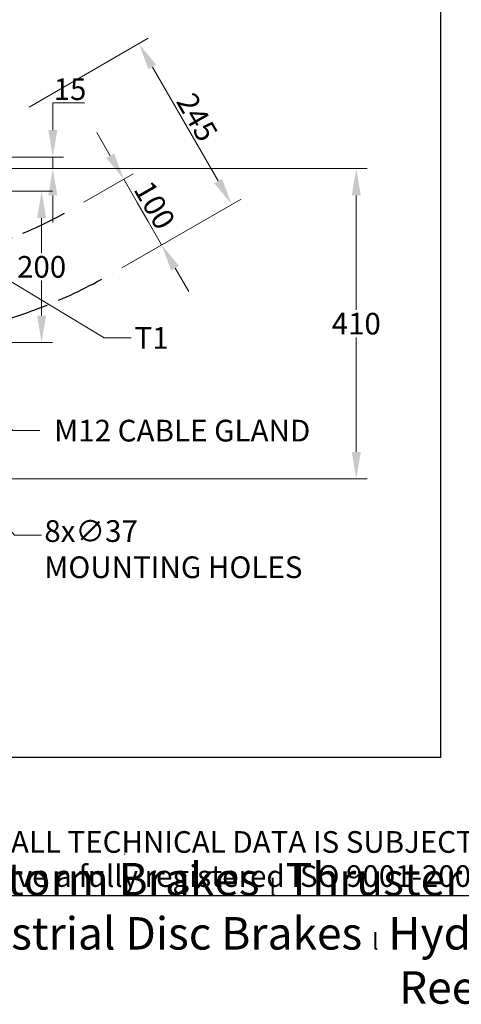
# Model space of a CAD drawing. Units: millimetres. Extents: x 222 to 2986, y 28 to 3891.
# Drawn here: x 1069 to 1652, y 28 to 1328 of the extents above; entities that cross this region are included whole.
import ezdxf
from ezdxf.enums import TextEntityAlignment as Align

# ---------------------------------------------------------------- set-up
doc = ezdxf.new("R2010")
doc.units = ezdxf.units.MM
doc.header["$LTSCALE"] = 14.285714
doc.linetypes.add('DASHED', pattern=[0.2068, 0.1655, -0.0413])
for name, color, linetype, lineweight in [('Dimensions(Hillmar_metric)', 7, 'Continuous', 13), ('Sketch Geometry(Hillmar_metric)', 7, 'Continuous', 25), ('Symbols(Hillmar_metric)', 7, 'Continuous', 18)]:
    doc.layers.add(name, color=color, linetype=linetype, lineweight=lineweight)
doc.styles.add('Hillmar_metric_Dimensions', font='arial.ttf')
doc.styles.add('Hillmar_metric_parts_list', font='arial.ttf')
doc.styles.add('Hillmar_metric_title_block', font='arial.ttf')
doc.styles.add('Text Style48', font='arial.ttf')
doc.styles.add('Text Style95', font='arial.ttf')
doc.styles.add('Text Style96', font='arialbd.ttf')
doc.dimstyles.new('DEFAULT-ISO-Method 1b-Hillmar_metric', dxfattribs={"dimscale": 14.285714, "dimtxt": 2, "dimasz": 2.5, "dimexe": 1, "dimexo": 1, "dimgap": 0.25, "dimtad": 1, "dimtih": 1, "dimtoh": 1, "dimrnd": 1e-08, "dimdsep": 46, "dimtxsty": 'Hillmar_metric_Dimensions', "dimcen": 0.09, "dimdle": 8, "dimclrd": 7, "dimclre": 7, "dimclrt": 7, "dimazin": 2, "dimtfac": 0.75, "dimtmove": 0, "dimatfit": 3, "dimfxl": 0, "dimtolj": 1, "dimlwd": 9, "dimlwe": 9, "dimarcsym": 0})
doc.dimstyles.new('DEFAULT-ISO-Method 1b-Hillmar_metric$7', dxfattribs={"dimscale": 14.285714, "dimtxt": 2, "dimasz": 2.5, "dimexe": 1, "dimexo": 1, "dimgap": 0.25, "dimtad": 1, "dimtih": 1, "dimtoh": 1, "dimrnd": 1e-08, "dimdsep": 46, "dimtxsty": 'Hillmar_metric_Dimensions', "dimcen": 0.09, "dimdle": 8, "dimclrd": 7, "dimclre": 7, "dimclrt": 7, "dimazin": 2, "dimtfac": 0.75, "dimtmove": 0, "dimatfit": 3, "dimfxl": 0, "dimtolj": 1, "dimlwd": 15, "dimlwe": 9, "dimarcsym": 0})

# ---------------------------------------------------------------- blocks, each defined once
blk = doc.blocks.new('Title Blocks Hillmar_Metric')
at = {"layer": 'Sketch Geometry(Hillmar_metric)'}
for p, q in [((88.919, 15.117), (88.919, 15.044)), ((25.419, 11.27), (213.419, 11.27))]:
    blk.add_line(p, q, dxfattribs=at)
at = {"layer": 'Symbols(Hillmar_metric)', "color": 7, "insert": (119.419, 14.64), "char_height": 2, "attachment_point": 5, "line_spacing_factor": 0.944221, "style": 'Hillmar_metric_parts_list'}
blk.add_mtext('\\fArial|b0|i0;\\H2.0000;** ALL TECHNICAL DATA IS SUBJECT TO CHANGE WITHOUT NOTICE **\\PHillmar works have a fully registered ISO 9001-2008 quality assurance programme (QCB #01-1525)', dxfattribs=at)
at = {"layer": 'Symbols(Hillmar_metric)', "color": 7, "insert": (119.419, 7.77), "char_height": 1.5, "attachment_point": 5, "style": 'Hillmar_metric_parts_list'}
blk.add_mtext('\\fArial Narrow|b1|i0;\\H3.0000;Storm Brakes\\fArial Narrow|b0|i0;\\H3.0000; \\fWingdings|b0|i0;\\H1.5000;l\\fArial Narrow|b0|i0;\\H3.0000; \\fArial Narrow|b1|i0;\\H3.0000;Thruster Disc Brakes\\fArial Narrow|b0|i0;\\H3.0000; \\fWingdings|b0|i0;\\H1.5000;l\\fArial Narrow|b0|i0;\\H3.0000; \\fArial Narrow|b1|i0;\\H3.0000;Thruster\\fArial Narrow|b0|i0;\\H3.0000; \\fWingdings|b0|i0;\\H1.5000;l\\fArial Narrow|b0|i0;\\H3.0000; \\fArial Narrow|b1|i0;\\H3.0000;Industrial Disc Brakes\\fArial Narrow|b0|i0;\\H3.0000; \\fWingdings|b0|i0;\\H1.5000;l\\fArial Narrow|b0|i0;\\H3.0000; \\fArial Narrow|b1|i0;\\H3.0000;Hydraulic Power Units\\fArial Narrow|b0|i0;\\H3.0000; \\fWingdings|b0|i0;\\H1.5000;l\\fArial Narrow|b0|i0;\\H3.0000; \\fArial Narrow|b1|i0;\\H3.0000;Cable Reels', dxfattribs=at)
at = {"layer": 'Symbols(Hillmar_metric)', "color": 7}
for tag, p, height, rotation, style in [('<Line1>_001', (109.285, 267.958), 2.5, 0.23438, 'Text Style96'), ('<Line2>_001', (101.412, 263.551), 2.5, 0.23438, 'Text Style96'), ('<Line3>_001', (105.604, 259.09), 2.5, 0.23438, 'Text Style96'), ('<Line4>_001', (114.698, 254.762), 2.5, 0.23438, 'Text Style96'), ('<Line5>_001', (117.669, 250.389), 2.5, 0.23438, 'Text Style96'), ('<Form_Number>_001', (169.782, 249.937), 2.5, 0.23438, 'Text Style48'), ('<Page>_001', (153.841, 242.551), 2.2, 0.23438, 'Text Style95'), ('FILENAME_AND_PATH_001', (21.589, 14.111), 1.5, 90, 'Hillmar_metric_title_block')]:
    blk.add_attdef(tag, p, '', height=height, rotation=rotation, dxfattribs=dict(at, style=style))
at = {"layer": 'Symbols(Hillmar_metric)', "color": 7, "style": 'Text Style48'}
for tag, p in [('<Sheet_Number>', (169.919, 266.17)), ('<Job_Number>', (169.919, 258.67)), ('<Document_Package_Number.>', (169.919, 243.67))]:
    blk.add_attdef(tag, text='', height=2.5, rotation=0.23438, dxfattribs=at).set_placement(p, align=Align.MIDDLE_LEFT)
at = {"layer": 'Symbols(Hillmar_metric)', "color": 7}
for tag, height, style, p in [('<Document_Package_Number_Rev..>', 2.5, 'Text Style48', (208.419, 243.67)), ('<Date>', 2.2, 'Text Style95', (138.419, 243.67))]:
    blk.add_attdef(tag, text='', height=height, rotation=0.23438, dxfattribs=dict(at, style=style)).set_placement(p, align=Align.MIDDLE_CENTER)
blk = doc.blocks.new('*D29')
at = {"layer": 'Defpoints', "color": 0, "linetype": 'Continuous'}
for p in [(941.3, 785.5), (965.6, 757.7)]:
    blk.add_point(p, dxfattribs=at)
at = {"layer": 'Dimensions(Hillmar_metric)', "color": 7, "linetype": 'Continuous', "lineweight": 9}
for p, q in [((917.8, 812.5), (894.3, 839.4)), ((941.3, 785.5), (965.6, 757.7)), ((989.1, 730.7), (1061.8, 647.4)), ((1061.8, 647.4), (1097.5, 647.4))]:
    blk.add_line(p, q, dxfattribs=at)
at = {"layer": 'Dimensions(Hillmar_metric)', "color": 7, "linetype": 'Continuous'}
for points in [[(922.3, 816.4), (913.3, 808.5), (941.3, 785.5)], [(993.6, 734.7), (984.6, 726.8), (965.6, 757.7)]]:
    blk.add_solid(points, dxfattribs=at)
at = {"layer": 'Dimensions(Hillmar_metric)', "color": 7, "linetype": 'Continuous', "lineweight": 13, "insert": (1101.1, 667), "char_height": 28.571, "attachment_point": 1, "style": 'Hillmar_metric_Dimensions'}
blk.add_mtext('\\A1;\\fArial|b0|i0;\\H28.6657;8x∅37\\P\\fArial|b0|i0;\\H28.6657;MOUNTING HOLES', dxfattribs=at)
blk = doc.blocks.new('*D30')
at = {"layer": 'Defpoints', "color": 0, "linetype": 'Continuous'}
for p in [(849.4, 1146.6), (1112.3, 1146.6), (908.9, 1131.6)]:
    blk.add_point(p, dxfattribs=at)
at = {"layer": 'Dimensions(Hillmar_metric)', "color": 7, "linetype": 'Continuous', "lineweight": 9}
for p, q in [((1112.3, 1182.3), (1112.3, 1218)), ((1112.3, 1218), (1154.4, 1218)), ((863.7, 1146.6), (1126.6, 1146.6)), ((1112.3, 1131.6), (1112.3, 1146.6)), ((923.2, 1131.6), (1126.6, 1131.6)), ((1112.3, 1095.9), (1112.3, 1060.2))]:
    blk.add_line(p, q, dxfattribs=at)
at = {"layer": 'Dimensions(Hillmar_metric)', "color": 7, "linetype": 'Continuous'}
for points in [[(1106.4, 1182.3), (1118.3, 1182.3), (1112.3, 1146.6)], [(1106.4, 1095.9), (1118.3, 1095.9), (1112.3, 1131.6)]]:
    blk.add_solid(points, dxfattribs=at)
at = {"layer": 'Dimensions(Hillmar_metric)', "color": 7, "linetype": 'Continuous', "lineweight": 13, "insert": (1135.1, 1236.2), "char_height": 28.57, "attachment_point": 5, "style": 'Hillmar_metric_Dimensions'}
blk.add_mtext('\\A1;15', dxfattribs=at)
blk = doc.blocks.new('*D33')
at = {"layer": 'Defpoints', "color": 0, "linetype": 'Continuous'}
for p in [(908.9, 1131.6), (977.9, 721.6), (1513.3, 721.6)]:
    blk.add_point(p, dxfattribs=at)
at = {"layer": 'Dimensions(Hillmar_metric)', "color": 7, "linetype": 'Continuous', "lineweight": 9}
for p, q in [((923.2, 1131.6), (1527.6, 1131.6)), ((1513.3, 1095.9), (1513.3, 944.8)), ((1513.3, 757.3), (1513.3, 908.4)), ((992.2, 721.6), (1527.6, 721.6))]:
    blk.add_line(p, q, dxfattribs=at)
at = {"layer": 'Dimensions(Hillmar_metric)', "color": 7, "linetype": 'Continuous'}
for points in [[(1507.4, 1095.9), (1519.3, 1095.9), (1513.3, 1131.6)], [(1507.4, 757.3), (1519.3, 757.3), (1513.3, 721.6)]]:
    blk.add_solid(points, dxfattribs=at)
at = {"layer": 'Dimensions(Hillmar_metric)', "color": 7, "linetype": 'Continuous', "lineweight": 13, "insert": (1513.3, 926.6), "char_height": 28.57, "attachment_point": 5, "style": 'Hillmar_metric_Dimensions'}
blk.add_mtext('\\A1;410', dxfattribs=at)
blk = doc.blocks.new('*D34')
at = {"layer": 'Defpoints', "color": 0, "linetype": 'Continuous'}
for p in [(1141, 1079.7), (1256.1, 1030.7), (1191, 993.1)]:
    blk.add_point(p, dxfattribs=at)
at = {"layer": 'Dimensions(Hillmar_metric)', "color": 7, "linetype": 'Continuous', "lineweight": 9}
for p, q in [((1188.3, 1148.3), (1170.4, 1179.2)), ((1153.4, 1086.9), (1218.5, 1124.5)), ((1206.1, 1117.3), (1224, 1086.4)), ((1224, 1086.4), (1238.3, 1061.7)), ((1256.1, 1030.7), (1238.3, 1061.7)), ((1203.4, 1000.3), (1268.5, 1037.9)), ((1274, 999.8), (1291.9, 968.9))]:
    blk.add_line(p, q, dxfattribs=at)
at = {"layer": 'Dimensions(Hillmar_metric)', "color": 7, "linetype": 'Continuous'}
for points in [[(1193.4, 1151.2), (1183.1, 1145.3), (1206.1, 1117.3)], [(1279.2, 1002.8), (1268.8, 996.8), (1256.1, 1030.7)]]:
    blk.add_solid(points, dxfattribs=at)
at = {"layer": 'Dimensions(Hillmar_metric)', "color": 7, "linetype": 'Continuous', "lineweight": 13, "insert": (1246.9, 1083.1), "char_height": 28.57, "attachment_point": 5, "rotation": 300, "style": 'Hillmar_metric_Dimensions'}
blk.add_mtext('\\A1;100', dxfattribs=at)
blk = doc.blocks.new('*D35')
at = {"layer": 'Defpoints', "color": 0, "linetype": 'Continuous'}
for p in [(1068.5, 1205.3), (1348.6, 1084.1), (1191, 993.1)]:
    blk.add_point(p, dxfattribs=at)
at = {"layer": 'Dimensions(Hillmar_metric)', "color": 7, "linetype": 'Continuous', "lineweight": 9}
for p, q in [((1080.9, 1212.5), (1238.5, 1303.4)), ((1243.9, 1265.3), (1330.7, 1115)), ((1203.4, 1000.3), (1361, 1091.2))]:
    blk.add_line(p, q, dxfattribs=at)
at = {"layer": 'Dimensions(Hillmar_metric)', "color": 7, "linetype": 'Continuous'}
for points in [[(1249.1, 1268.3), (1238.8, 1262.4), (1226.1, 1296.3)], [(1335.9, 1118), (1325.6, 1112.1), (1348.6, 1084.1)]]:
    blk.add_solid(points, dxfattribs=at)
at = {"layer": 'Dimensions(Hillmar_metric)', "color": 7, "linetype": 'Continuous', "lineweight": 13, "insert": (1303.1, 1199.3), "char_height": 28.57, "attachment_point": 5, "rotation": 300, "style": 'Hillmar_metric_Dimensions'}
blk.add_mtext('\\A1;245', dxfattribs=at)
blk = doc.blocks.new('*D36')
at = {"layer": 'Defpoints', "color": 0, "linetype": 'Continuous'}
for p in [(1023.9, 1101.6), (1023.9, 901.6), (1097.5, 901.6)]:
    blk.add_point(p, dxfattribs=at)
at = {"layer": 'Dimensions(Hillmar_metric)', "color": 7, "linetype": 'Continuous', "lineweight": 9}
for p, q in [((1038.2, 1101.6), (1111.8, 1101.6)), ((1097.5, 1065.9), (1097.5, 1019.8)), ((1097.5, 937.3), (1097.5, 983.4)), ((1038.2, 901.6), (1111.8, 901.6))]:
    blk.add_line(p, q, dxfattribs=at)
at = {"layer": 'Dimensions(Hillmar_metric)', "color": 7, "linetype": 'Continuous'}
for points in [[(1091.6, 1065.9), (1103.5, 1065.9), (1097.5, 1101.6)], [(1091.6, 937.3), (1103.5, 937.3), (1097.5, 901.6)]]:
    blk.add_solid(points, dxfattribs=at)
at = {"layer": 'Dimensions(Hillmar_metric)', "color": 7, "linetype": 'Continuous', "lineweight": 13, "insert": (1097.5, 1001.6), "char_height": 28.57, "attachment_point": 5, "style": 'Hillmar_metric_Dimensions'}
blk.add_mtext('\\A1;200', dxfattribs=at)

msp = doc.modelspace()

# ---------------------------------------------------------------- linework, layer by layer
at = {"layer": 'Sketch Geometry(Hillmar_metric)'}
for p, q in [((1624.497, 2296.255), (1624.497, 353.484)), ((1624.497, 353.484), (299.992, 353.484))]:
    msp.add_line(p, q, dxfattribs=at)
at = {"layer": 'Sketch Geometry(Hillmar_metric)', "linetype": 'DASHED', "ltscale": 25.841452}
msp.add_arc((849.428, 1584.819), 583.218, 240, 300, dxfattribs=at)
at = {"layer": 'Sketch Geometry(Hillmar_metric)', "linetype": 'DASHED', "ltscale": 26.908705}
msp.add_arc((849.428, 1584.819), 683.218, 240, 300, dxfattribs=at)

# ---------------------------------------------------------------- block references
at = {"xscale": 14.28571428571428, "yscale": 14.28571428571428, "zscale": 14.28571428571428}
msp.add_blockref('Title Blocks Hillmar_Metric', (-63.127, 10.427), dxfattribs=at)

# ---------------------------------------------------------------- texts
at = {"layer": 'Symbols(Hillmar_metric)', "color": 7, "insert": (1242.851, 907.77), "char_height": 28.66571, "attachment_point": 5, "style": 'Hillmar_metric_Dimensions'}
msp.add_mtext('{\\fArial|b0|i0;T1}', dxfattribs=at)
at = {"layer": 'Symbols(Hillmar_metric)', "color": 7, "insert": (1283.344, 785.305), "char_height": 28.66571, "width": 369.4862, "attachment_point": 5, "style": 'Hillmar_metric_Dimensions'}
msp.add_mtext('{\\fArial|b0|i0;M12 CABLE GLAND}', dxfattribs=at)

# ---------------------------------------------------------------- dimensions: what is measured, and where the dimension line sits
at = {"layer": 'Dimensions(Hillmar_metric)', "color": 7, "linetype": 'Continuous', "lineweight": 13}
for base, p1, p2, angle, override, picture, middle in [((1348.591, 1084.099), (1068.537, 1205.312), (1191.037, 993.135), 120, {"dimgap": 0.25, "dimtih": 0, "dimtoh": 0, "dimdec": 2, "dimtol": 0, "dimlim": 0, "dimtp": 0, "dimtm": 0, "dimtdec": 2, "dimtofl": 0, "dimatfit": 1}, '*D35', (1287.341, 1190.187)), ((1112.345, 1146.602), (908.928, 1131.602), (849.428, 1146.602), 90, {"dimgap": 0.25, "dimdec": 2, "dimtol": 0, "dimlim": 0, "dimtp": 0, "dimtm": 0, "dimtdec": 2, "dimtofl": 1, "dimatfit": 1}, '*D30', (1135.142, 1218.03)), ((1256.144, 1030.725), (1141.037, 1079.738), (1191.037, 993.135), 120, {"dimgap": 0.25, "dimtih": 0, "dimtoh": 0, "dimdec": 2, "dimtol": 0, "dimlim": 0, "dimtp": 0, "dimtm": 0, "dimtdec": 2, "dimtofl": 0}, '*D34', (1231.144, 1074.027)), ((1513.344, 721.602), (908.928, 1131.602), (977.928, 721.602), 270, {"dimgap": 0.25, "dimdec": 2, "dimtol": 0, "dimlim": 0, "dimtp": 0, "dimtm": 0, "dimtdec": 2, "dimtofl": 0, "dimatfit": 1}, '*D33', (1513.344, 926.602)), ((1097.517, 901.602), (1023.928, 1101.602), (1023.928, 901.602), 270, {"dimgap": 0.25, "dimdec": 2, "dimtol": 0, "dimlim": 0, "dimtp": 0, "dimtm": 0, "dimtdec": 2, "dimtofl": 0, "dimatfit": 1}, '*D36', (1097.517, 1001.602))]:
    dim = msp.add_linear_dim(base=base, p1=p1, p2=p2, angle=angle, dimstyle='DEFAULT-ISO-Method 1b-Hillmar_metric', override=override, dxfattribs=at)
    dim.commit()
    dim.dimension.update_dxf_attribs({"geometry": picture, "text_midpoint": middle, "dimtype": 160})
dim = msp.add_diameter_dim_2p(p1=(941.267, 785.543), p2=(965.589, 757.66), text='\\fArial|b0|i0;\\H28.6657;8x<>\\P\\fArial|b0|i0;\\H28.6657;MOUNTING HOLES', dimstyle='DEFAULT-ISO-Method 1b-Hillmar_metric', override={"dimgap": 0.25, "dimtad": 0, "dimdec": 2, "dimlfac": 1, "dimtol": 0, "dimlim": 0, "dimtp": 0, "dimtm": 0, "dimtdec": 2, "dimatfit": 2, "dimtvp": -0.25}, dxfattribs=at)
dim.commit()
dim.dimension.update_dxf_attribs({"geometry": '*D29', "text_midpoint": (1280.993, 647.375), "dimtype": 163})

# ---------------------------------------------------------------- leaders
at = {"layer": 'Symbols(Hillmar_metric)', "color": 7, "linetype": 'Continuous', "lineweight": 18, "annotation_type": 0, "has_hookline": 1, "hookline_direction": 0}
for points, text_width in [([(1024.2, 1001.602), (1180.198, 907.77), (1215.912, 907.77)], 38.443), ([(910.747, 916.611), (1059.316, 785.305), (1095.03, 785.305)], 364.344)]:
    msp.add_leader(points, dimstyle='DEFAULT-ISO-Method 1b-Hillmar_metric$7', override={"dimtad": 0}, dxfattribs=dict(at, text_width=text_width))

doc.saveas('drawing.dxf')
